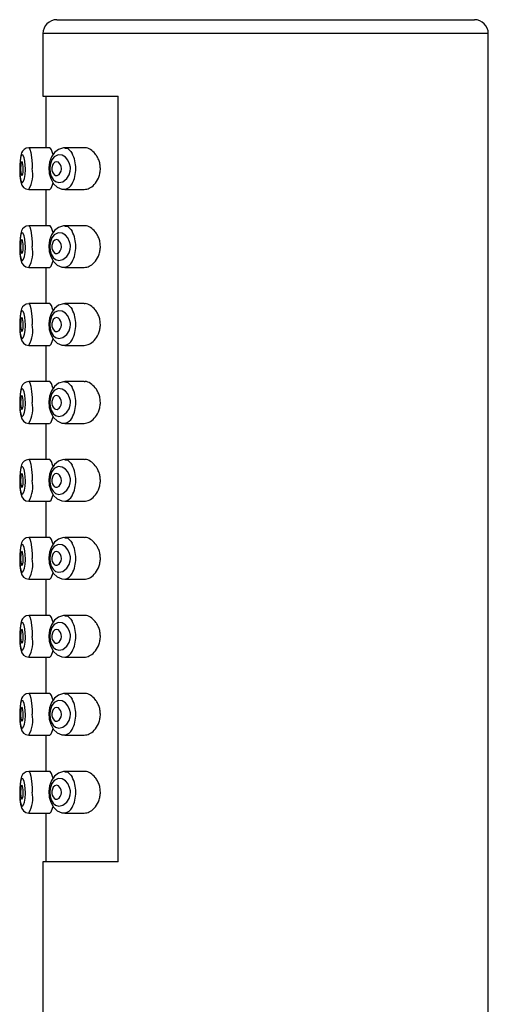
# Model space of a CAD drawing. Units: millimetres. Extents: x -889 to 210, y -78 to 349.
# Drawn here: x -229 to -195, y 278 to 349 of the extents above; entities that cross this region are included whole.
import ezdxf

# ---------------------------------------------------------------- set-up
doc = ezdxf.new("R2010")
doc.units = ezdxf.units.MM
doc.layers.add('A1', color=7, linetype='Continuous')

msp = doc.modelspace()

# ---------------------------------------------------------------- linework, layer by layer
at = {"layer": 'A1'}
for p, q in [((-226.0517, 349.0067), (-196.0517, 349.0067)), ((-227.0517, 348.0067), (-227.0517, 343.5067)), ((-195.0517, 348.0067), (-227.0517, 348.0067)), ((-195.0517, 140.0067), (-195.0517, 348.0067)), ((-227.0517, 343.5067), (-221.6347, 343.5067)), ((-226.8517, 343.5067), (-226.8517, 339.8066)), ((-221.6347, 288.5067), (-221.6347, 343.5067)), ((-226.5662, 339.8066), (-228.0588, 339.8066)), ((-224.0771, 339.8067), (-225.4698, 339.8067)), ((-228.0579, 336.8067), (-228.0578, 336.8067)), ((-228.0578, 336.8067), (-226.5676, 336.8067)), ((-226.8517, 336.8067), (-226.8517, 334.2066)), ((-225.4704, 336.8067), (-224.0794, 336.8067)), ((-226.5662, 334.2066), (-228.0588, 334.2066)), ((-224.0771, 334.2067), (-225.4698, 334.2067)), ((-228.0579, 331.2067), (-228.0578, 331.2067)), ((-228.0578, 331.2067), (-226.5676, 331.2067)), ((-226.8517, 331.2067), (-226.8517, 328.6066)), ((-225.4704, 331.2067), (-224.0794, 331.2067)), ((-226.5662, 328.6066), (-228.0588, 328.6066)), ((-224.0771, 328.6067), (-225.4698, 328.6067)), ((-228.0579, 325.6067), (-228.0578, 325.6067)), ((-228.0578, 325.6067), (-226.5676, 325.6067)), ((-226.8517, 325.6067), (-226.8517, 323.0066)), ((-225.4704, 325.6067), (-224.0794, 325.6067)), ((-226.5662, 323.0066), (-228.0588, 323.0066)), ((-224.0771, 323.0067), (-225.4698, 323.0067)), ((-228.0579, 320.0067), (-228.0578, 320.0067)), ((-228.0578, 320.0067), (-226.5676, 320.0067)), ((-226.8517, 320.0067), (-226.8517, 317.4066)), ((-225.4704, 320.0067), (-224.0794, 320.0067)), ((-226.5662, 317.4066), (-228.0588, 317.4066)), ((-224.0771, 317.4067), (-225.4698, 317.4067)), ((-228.0579, 314.4067), (-228.0578, 314.4067)), ((-228.0578, 314.4067), (-226.5676, 314.4067)), ((-226.8517, 314.4067), (-226.8517, 311.8066)), ((-225.4704, 314.4067), (-224.0794, 314.4067)), ((-226.5662, 311.8066), (-228.0588, 311.8066)), ((-224.0771, 311.8067), (-225.4698, 311.8067)), ((-228.0579, 308.8067), (-228.0578, 308.8067)), ((-228.0578, 308.8067), (-226.5676, 308.8067)), ((-226.8517, 308.8067), (-226.8517, 306.2066)), ((-225.4704, 308.8067), (-224.0794, 308.8067)), ((-226.5662, 306.2066), (-228.0588, 306.2066)), ((-224.0771, 306.2067), (-225.4698, 306.2067)), ((-228.0579, 303.2067), (-228.0578, 303.2067)), ((-228.0578, 303.2067), (-226.5676, 303.2067)), ((-226.8517, 303.2067), (-226.8517, 300.6066)), ((-225.4704, 303.2067), (-224.0794, 303.2067)), ((-226.5662, 300.6066), (-228.0588, 300.6066)), ((-224.0771, 300.6067), (-225.4698, 300.6067)), ((-228.0579, 297.6067), (-228.0578, 297.6067)), ((-228.0578, 297.6067), (-226.5676, 297.6067)), ((-226.8517, 297.6067), (-226.8517, 295.0066)), ((-225.4704, 297.6067), (-224.0794, 297.6067)), ((-226.5662, 295.0066), (-228.0588, 295.0066)), ((-224.0771, 295.0067), (-225.4698, 295.0067)), ((-228.0579, 292.0067), (-228.0578, 292.0067)), ((-228.0578, 292.0067), (-226.5676, 292.0067)), ((-226.8517, 292.0067), (-226.8517, 288.5067)), ((-225.4704, 292.0067), (-224.0794, 292.0067)), ((-227.0517, 288.5067), (-227.0517, 139.9983)), ((-221.6347, 288.5067), (-227.0517, 288.5067))]:
    msp.add_line(p, q, dxfattribs=at)
at = {"layer": 'A1', "flags": 128}
for points in [[(-228.0587, 339.804), (-228.2484, 339.7721), (-228.4022, 339.6837), (-228.5091, 339.5703), (-228.5857, 339.4345), (-228.6472, 339.2405), (-228.6978, 338.9013), (-228.7184, 338.5527), (-228.7198, 338.3125)], [(-228.0588, 339.805), (-228.0576, 339.8066), (-227.9874, 339.7165), (-227.9204, 339.4695), (-227.8667, 339.1031), (-227.834, 338.6541), (-227.8267, 338.3066)], [(-225.4676, 339.7938), (-225.5813, 339.8006), (-225.9402, 339.6892), (-226.2307, 339.4627), (-226.4451, 339.1427), (-226.5764, 338.7612), (-226.6264, 338.3772), (-226.5976, 337.9587), (-226.4952, 337.5861), (-226.2925, 337.2235), (-226.0315, 336.9791), (-225.6906, 336.8314), (-225.4658, 336.8218)], [(-226.3205, 339.3287), (-226.3277, 339.3665), (-226.432, 339.6628), (-226.5379, 339.7987), (-226.5662, 339.7887)], [(-225.4676, 339.7829), (-225.2737, 339.7516), (-225.0441, 339.5381), (-224.9553, 339.4028), (-224.9553, 339.4028), (-224.9553, 339.4028)], [(-228.3098, 338.3066), (-228.3173, 338.5388), (-228.3511, 338.8379), (-228.4064, 339.0821), (-228.4756, 339.2467), (-228.5482, 339.3066), (-228.6133, 339.2491), (-228.664, 339.0812), (-228.6977, 338.8259), (-228.715, 338.5142), (-228.718, 338.3075), (-228.7104, 337.9777), (-228.6873, 337.6853), (-228.6484, 337.4631), (-228.5942, 337.3337), (-228.5275, 337.3123), (-228.4547, 337.4046), (-228.3863, 337.604), (-228.3351, 337.886), (-228.311, 338.2106), (-228.3098, 338.3066)], [(-225.0765, 338.3067), (-225.0819, 338.4159), (-225.1316, 338.6526), (-225.2609, 338.9254), (-225.4374, 339.1283), (-225.6744, 339.27), (-225.9625, 339.3), (-226.2463, 339.1597), (-226.4086, 338.9453), (-226.5175, 338.643), (-226.5548, 338.3644), (-226.5559, 338.3089), (-226.5272, 338.0164), (-226.4502, 337.7573), (-226.3161, 337.5273), (-226.1406, 337.377), (-225.9014, 337.3073), (-225.6114, 337.3703), (-225.3242, 337.6013), (-225.1691, 337.8611), (-225.0916, 338.1253), (-225.0765, 338.3067)], [(-228.7198, 338.3125), (-228.7208, 338.1596), (-228.7042, 337.789), (-228.6643, 337.4567), (-228.5612, 337.1276), (-228.4387, 336.9619), (-228.2729, 336.8513), (-228.0698, 336.807), (-228.0541, 336.8098)], [(-228.4642, 338.3067), (-228.4703, 338.4693), (-228.4874, 338.6136), (-228.5133, 338.7253), (-228.5446, 338.7921), (-228.5774, 338.8042), (-228.6075, 338.7581), (-228.6315, 338.6593), (-228.6475, 338.5207), (-228.6548, 338.3594), (-228.6531, 338.1935), (-228.6429, 338.0407), (-228.6245, 337.917), (-228.5991, 337.8358), (-228.5685, 337.8067), (-228.5356, 337.8347), (-228.5046, 337.9181), (-228.4803, 338.047), (-228.4666, 338.2042), (-228.4642, 338.3067)], [(-225.7261, 338.3067), (-225.7413, 338.449), (-225.7832, 338.5746), (-225.849, 338.6813), (-225.9436, 338.7658), (-226.0654, 338.8062), (-226.1993, 338.7743), (-226.3141, 338.6604), (-226.3731, 338.5328), (-226.4043, 338.3741), (-226.4028, 338.2239), (-226.3761, 338.0903), (-226.3263, 337.9731), (-226.2516, 337.8777), (-226.1499, 337.8174), (-226.0244, 337.8135), (-225.8912, 337.8872), (-225.801, 338.0036), (-225.7484, 338.1354), (-225.7271, 338.2703), (-225.7261, 338.3067)], [(-226.5676, 336.81), (-226.5642, 336.8068), (-226.4586, 336.9015), (-226.3541, 337.1535), (-226.3247, 337.2811)], [(-228.0587, 334.204), (-228.2484, 334.1721), (-228.4022, 334.0837), (-228.5091, 333.9703), (-228.5857, 333.8345), (-228.6472, 333.6405), (-228.6978, 333.3013), (-228.7184, 332.9527), (-228.7198, 332.7125)], [(-228.0588, 334.205), (-228.0576, 334.2066), (-227.9874, 334.1165), (-227.9204, 333.8695), (-227.8667, 333.5031), (-227.834, 333.0541), (-227.8267, 332.7066)], [(-225.4676, 334.1938), (-225.5813, 334.2006), (-225.9402, 334.0892), (-226.2307, 333.8627), (-226.4451, 333.5427), (-226.5764, 333.1612), (-226.6264, 332.7772), (-226.5976, 332.3587), (-226.4952, 331.9861), (-226.2925, 331.6235), (-226.0315, 331.3791), (-225.6906, 331.2314), (-225.4658, 331.2218)], [(-226.3205, 333.7287), (-226.3277, 333.7665), (-226.432, 334.0628), (-226.5379, 334.1987), (-226.5662, 334.1887)], [(-225.4676, 334.1829), (-225.2737, 334.1516), (-225.0441, 333.9381), (-224.9553, 333.8028), (-224.9553, 333.8028), (-224.9553, 333.8028)], [(-228.3098, 332.7066), (-228.3173, 332.9388), (-228.3511, 333.2379), (-228.4064, 333.4821), (-228.4756, 333.6467), (-228.5482, 333.7066), (-228.6133, 333.6491), (-228.664, 333.4812), (-228.6977, 333.2259), (-228.715, 332.9142), (-228.718, 332.7075), (-228.7104, 332.3777), (-228.6873, 332.0853), (-228.6484, 331.8631), (-228.5942, 331.7337), (-228.5275, 331.7123), (-228.4547, 331.8046), (-228.3863, 332.004), (-228.3351, 332.286), (-228.311, 332.6106), (-228.3098, 332.7066)], [(-228.4642, 332.7067), (-228.4703, 332.8693), (-228.4874, 333.0136), (-228.5133, 333.1253), (-228.5446, 333.1921), (-228.5774, 333.2042), (-228.6075, 333.1581), (-228.6315, 333.0593), (-228.6475, 332.9207), (-228.6548, 332.7594), (-228.6531, 332.5935), (-228.6429, 332.4407), (-228.6245, 332.317), (-228.5991, 332.2358), (-228.5685, 332.2067), (-228.5356, 332.2347), (-228.5046, 332.3181), (-228.4803, 332.447), (-228.4666, 332.6042), (-228.4642, 332.7067)], [(-225.0765, 332.7067), (-225.0819, 332.8159), (-225.1316, 333.0526), (-225.2609, 333.3254), (-225.4374, 333.5283), (-225.6744, 333.67), (-225.9625, 333.7), (-226.2463, 333.5597), (-226.4086, 333.3453), (-226.5175, 333.043), (-226.5548, 332.7644), (-226.5559, 332.7089), (-226.5272, 332.4164), (-226.4502, 332.1573), (-226.3161, 331.9273), (-226.1406, 331.777), (-225.9014, 331.7073), (-225.6114, 331.7703), (-225.3242, 332.0013), (-225.1691, 332.2611), (-225.0916, 332.5253), (-225.0765, 332.7067)], [(-225.7261, 332.7067), (-225.7413, 332.849), (-225.7832, 332.9746), (-225.849, 333.0813), (-225.9436, 333.1658), (-226.0654, 333.2062), (-226.1993, 333.1743), (-226.3141, 333.0604), (-226.3731, 332.9328), (-226.4043, 332.7741), (-226.4028, 332.6239), (-226.3761, 332.4903), (-226.3263, 332.3731), (-226.2516, 332.2777), (-226.1499, 332.2174), (-226.0244, 332.2135), (-225.8912, 332.2872), (-225.801, 332.4036), (-225.7484, 332.5354), (-225.7271, 332.6703), (-225.7261, 332.7067)], [(-228.7198, 332.7125), (-228.7208, 332.5596), (-228.7042, 332.189), (-228.6643, 331.8567), (-228.5612, 331.5276), (-228.4387, 331.3619), (-228.2729, 331.2513), (-228.0698, 331.207), (-228.0541, 331.2098)], [(-226.5676, 331.21), (-226.5642, 331.2068), (-226.4586, 331.3015), (-226.3541, 331.5535), (-226.3247, 331.6811)], [(-228.0587, 328.604), (-228.2484, 328.5721), (-228.4022, 328.4837), (-228.5091, 328.3703), (-228.5857, 328.2345), (-228.6472, 328.0405), (-228.6978, 327.7013), (-228.7184, 327.3527), (-228.7198, 327.1125)], [(-228.0588, 328.605), (-228.0576, 328.6066), (-227.9874, 328.5165), (-227.9204, 328.2695), (-227.8667, 327.9031), (-227.834, 327.4541), (-227.8267, 327.1066)], [(-225.4676, 328.5938), (-225.5813, 328.6006), (-225.9402, 328.4892), (-226.2307, 328.2627), (-226.4451, 327.9427), (-226.5764, 327.5612), (-226.6264, 327.1772), (-226.5976, 326.7587), (-226.4952, 326.3861), (-226.2925, 326.0235), (-226.0315, 325.7791), (-225.6906, 325.6314), (-225.4658, 325.6218)], [(-226.3205, 328.1287), (-226.3277, 328.1665), (-226.432, 328.4628), (-226.5379, 328.5987), (-226.5662, 328.5887)], [(-225.4676, 328.5829), (-225.2737, 328.5516), (-225.0441, 328.3381), (-224.9553, 328.2028), (-224.9553, 328.2028), (-224.9553, 328.2028)], [(-228.3098, 327.1066), (-228.3173, 327.3388), (-228.3511, 327.6379), (-228.4064, 327.8821), (-228.4756, 328.0467), (-228.5482, 328.1066), (-228.6133, 328.0491), (-228.664, 327.8812), (-228.6977, 327.6259), (-228.715, 327.3142), (-228.718, 327.1075), (-228.7104, 326.7777), (-228.6873, 326.4853), (-228.6484, 326.2631), (-228.5942, 326.1337), (-228.5275, 326.1123), (-228.4547, 326.2046), (-228.3863, 326.404), (-228.3351, 326.686), (-228.311, 327.0106), (-228.3098, 327.1066)], [(-228.4642, 327.1067), (-228.4703, 327.2693), (-228.4874, 327.4136), (-228.5133, 327.5253), (-228.5446, 327.5921), (-228.5774, 327.6042), (-228.6075, 327.5581), (-228.6315, 327.4593), (-228.6475, 327.3207), (-228.6548, 327.1594), (-228.6531, 326.9935), (-228.6429, 326.8407), (-228.6245, 326.717), (-228.5991, 326.6358), (-228.5685, 326.6067), (-228.5356, 326.6347), (-228.5046, 326.7181), (-228.4803, 326.847), (-228.4666, 327.0042), (-228.4642, 327.1067)], [(-225.0765, 327.1067), (-225.0819, 327.2159), (-225.1316, 327.4526), (-225.2609, 327.7254), (-225.4374, 327.9283), (-225.6744, 328.07), (-225.9625, 328.1), (-226.2463, 327.9597), (-226.4086, 327.7453), (-226.5175, 327.443), (-226.5548, 327.1644), (-226.5559, 327.1089), (-226.5272, 326.8164), (-226.4502, 326.5573), (-226.3161, 326.3273), (-226.1406, 326.177), (-225.9014, 326.1073), (-225.6114, 326.1703), (-225.3242, 326.4013), (-225.1691, 326.6611), (-225.0916, 326.9253), (-225.0765, 327.1067)], [(-225.7261, 327.1067), (-225.7413, 327.249), (-225.7832, 327.3746), (-225.849, 327.4813), (-225.9436, 327.5658), (-226.0654, 327.6062), (-226.1993, 327.5743), (-226.3141, 327.4604), (-226.3731, 327.3328), (-226.4043, 327.1741), (-226.4028, 327.0239), (-226.3761, 326.8903), (-226.3263, 326.7731), (-226.2516, 326.6777), (-226.1499, 326.6174), (-226.0244, 326.6135), (-225.8912, 326.6872), (-225.801, 326.8036), (-225.7484, 326.9354), (-225.7271, 327.0703), (-225.7261, 327.1067)], [(-228.7198, 327.1125), (-228.7208, 326.9596), (-228.7042, 326.589), (-228.6643, 326.2567), (-228.5612, 325.9276), (-228.4387, 325.7619), (-228.2729, 325.6513), (-228.0698, 325.607), (-228.0541, 325.6098)], [(-226.5676, 325.61), (-226.5642, 325.6068), (-226.4586, 325.7015), (-226.3541, 325.9535), (-226.3247, 326.0811)], [(-228.0587, 323.004), (-228.2484, 322.9721), (-228.4022, 322.8837), (-228.5091, 322.7703), (-228.5857, 322.6345), (-228.6472, 322.4405), (-228.6978, 322.1013), (-228.7184, 321.7527), (-228.7198, 321.5125)], [(-228.0588, 323.005), (-228.0576, 323.0066), (-227.9874, 322.9165), (-227.9204, 322.6695), (-227.8667, 322.3031), (-227.834, 321.8541), (-227.8267, 321.5066)], [(-225.4676, 322.9938), (-225.5813, 323.0006), (-225.9402, 322.8892), (-226.2307, 322.6627), (-226.4451, 322.3427), (-226.5764, 321.9612), (-226.6264, 321.5772), (-226.5976, 321.1587), (-226.4952, 320.7861), (-226.2925, 320.4235), (-226.0315, 320.1791), (-225.6906, 320.0314), (-225.4658, 320.0218)], [(-226.3205, 322.5287), (-226.3277, 322.5665), (-226.432, 322.8628), (-226.5379, 322.9987), (-226.5662, 322.9887)], [(-225.4676, 322.9829), (-225.2737, 322.9516), (-225.0441, 322.7381), (-224.9553, 322.6028), (-224.9553, 322.6028), (-224.9553, 322.6028)], [(-228.3098, 321.5066), (-228.3173, 321.7388), (-228.3511, 322.0379), (-228.4064, 322.2821), (-228.4756, 322.4467), (-228.5482, 322.5066), (-228.6133, 322.4491), (-228.664, 322.2812), (-228.6977, 322.0259), (-228.715, 321.7142), (-228.718, 321.5075), (-228.7104, 321.1777), (-228.6873, 320.8853), (-228.6484, 320.6631), (-228.5942, 320.5337), (-228.5275, 320.5123), (-228.4547, 320.6046), (-228.3863, 320.804), (-228.3351, 321.086), (-228.311, 321.4106), (-228.3098, 321.5066)], [(-228.4642, 321.5067), (-228.4703, 321.6693), (-228.4874, 321.8136), (-228.5133, 321.9253), (-228.5446, 321.9921), (-228.5774, 322.0042), (-228.6075, 321.9581), (-228.6315, 321.8593), (-228.6475, 321.7207), (-228.6548, 321.5594), (-228.6531, 321.3935), (-228.6429, 321.2407), (-228.6245, 321.117), (-228.5991, 321.0358), (-228.5685, 321.0067), (-228.5356, 321.0347), (-228.5046, 321.1181), (-228.4803, 321.247), (-228.4666, 321.4042), (-228.4642, 321.5067)], [(-225.0765, 321.5067), (-225.0819, 321.6159), (-225.1316, 321.8526), (-225.2609, 322.1254), (-225.4374, 322.3283), (-225.6744, 322.47), (-225.9625, 322.5), (-226.2463, 322.3597), (-226.4086, 322.1453), (-226.5175, 321.843), (-226.5548, 321.5644), (-226.5559, 321.5089), (-226.5272, 321.2164), (-226.4502, 320.9573), (-226.3161, 320.7273), (-226.1406, 320.577), (-225.9014, 320.5073), (-225.6114, 320.5703), (-225.3242, 320.8013), (-225.1691, 321.0611), (-225.0916, 321.3253), (-225.0765, 321.5067)], [(-225.7261, 321.5067), (-225.7413, 321.649), (-225.7832, 321.7746), (-225.849, 321.8813), (-225.9436, 321.9658), (-226.0654, 322.0062), (-226.1993, 321.9743), (-226.3141, 321.8604), (-226.3731, 321.7328), (-226.4043, 321.5741), (-226.4028, 321.4239), (-226.3761, 321.2903), (-226.3263, 321.1731), (-226.2516, 321.0777), (-226.1499, 321.0174), (-226.0244, 321.0135), (-225.8912, 321.0872), (-225.801, 321.2036), (-225.7484, 321.3354), (-225.7271, 321.4703), (-225.7261, 321.5067)], [(-228.7198, 321.5125), (-228.7208, 321.3596), (-228.7042, 320.989), (-228.6643, 320.6567), (-228.5612, 320.3276), (-228.4387, 320.1619), (-228.2729, 320.0513), (-228.0698, 320.007), (-228.0541, 320.0098)], [(-226.5676, 320.01), (-226.5642, 320.0068), (-226.4586, 320.1015), (-226.3541, 320.3535), (-226.3247, 320.4811)], [(-228.0587, 317.404), (-228.2484, 317.3721), (-228.4022, 317.2837), (-228.5091, 317.1703), (-228.5857, 317.0345), (-228.6472, 316.8405), (-228.6978, 316.5013), (-228.7184, 316.1527), (-228.7198, 315.9125)], [(-228.3098, 315.9066), (-228.3173, 316.1388), (-228.3511, 316.4379), (-228.4064, 316.6821), (-228.4756, 316.8467), (-228.5482, 316.9066), (-228.6133, 316.8491), (-228.664, 316.6812), (-228.6977, 316.4259), (-228.715, 316.1142), (-228.718, 315.9075), (-228.7104, 315.5777), (-228.6873, 315.2853), (-228.6484, 315.0631), (-228.5942, 314.9337), (-228.5275, 314.9123), (-228.4547, 315.0046), (-228.3863, 315.204), (-228.3351, 315.486), (-228.311, 315.8106), (-228.3098, 315.9066)], [(-228.0588, 317.405), (-228.0576, 317.4066), (-227.9874, 317.3165), (-227.9204, 317.0695), (-227.8667, 316.7031), (-227.834, 316.2541), (-227.8267, 315.9066)], [(-225.4676, 317.3938), (-225.5813, 317.4006), (-225.9402, 317.2892), (-226.2307, 317.0627), (-226.4451, 316.7427), (-226.5764, 316.3612), (-226.6264, 315.9772), (-226.5976, 315.5587), (-226.4952, 315.1861), (-226.2925, 314.8235), (-226.0315, 314.5791), (-225.6906, 314.4314), (-225.4658, 314.4218)], [(-226.3205, 316.9287), (-226.3277, 316.9665), (-226.432, 317.2628), (-226.5379, 317.3987), (-226.5662, 317.3887)], [(-225.0765, 315.9067), (-225.0819, 316.0159), (-225.1316, 316.2526), (-225.2609, 316.5254), (-225.4374, 316.7283), (-225.6744, 316.87), (-225.9625, 316.9), (-226.2463, 316.7597), (-226.4086, 316.5453), (-226.5175, 316.243), (-226.5548, 315.9644), (-226.5559, 315.9089), (-226.5272, 315.6164), (-226.4502, 315.3573), (-226.3161, 315.1273), (-226.1406, 314.977), (-225.9014, 314.9073), (-225.6114, 314.9703), (-225.3242, 315.2013), (-225.1691, 315.4611), (-225.0916, 315.7253), (-225.0765, 315.9067)], [(-225.4676, 317.3829), (-225.2737, 317.3516), (-225.0441, 317.1381), (-224.9553, 317.0028), (-224.9553, 317.0028), (-224.9553, 317.0028)], [(-228.4642, 315.9067), (-228.4703, 316.0693), (-228.4874, 316.2136), (-228.5133, 316.3253), (-228.5446, 316.3921), (-228.5774, 316.4042), (-228.6075, 316.3581), (-228.6315, 316.2593), (-228.6475, 316.1207), (-228.6548, 315.9594), (-228.6531, 315.7935), (-228.6429, 315.6407), (-228.6245, 315.517), (-228.5991, 315.4358), (-228.5685, 315.4067), (-228.5356, 315.4347), (-228.5046, 315.5181), (-228.4803, 315.647), (-228.4666, 315.8042), (-228.4642, 315.9067)], [(-225.7261, 315.9067), (-225.7413, 316.049), (-225.7832, 316.1746), (-225.849, 316.2813), (-225.9436, 316.3658), (-226.0654, 316.4062), (-226.1993, 316.3743), (-226.3141, 316.2604), (-226.3731, 316.1328), (-226.4043, 315.9741), (-226.4028, 315.8239), (-226.3761, 315.6903), (-226.3263, 315.5731), (-226.2516, 315.4777), (-226.1499, 315.4174), (-226.0244, 315.4135), (-225.8912, 315.4872), (-225.801, 315.6036), (-225.7484, 315.7354), (-225.7271, 315.8703), (-225.7261, 315.9067)], [(-228.7198, 315.9125), (-228.7208, 315.7596), (-228.7042, 315.389), (-228.6643, 315.0567), (-228.5612, 314.7276), (-228.4387, 314.5619), (-228.2729, 314.4513), (-228.0698, 314.407), (-228.0541, 314.4098)], [(-226.5676, 314.41), (-226.5642, 314.4068), (-226.4586, 314.5015), (-226.3541, 314.7535), (-226.3247, 314.8811)], [(-228.0587, 311.804), (-228.2484, 311.7721), (-228.4022, 311.6837), (-228.5091, 311.5703), (-228.5857, 311.4345), (-228.6472, 311.2405), (-228.6978, 310.9013), (-228.7184, 310.5527), (-228.7198, 310.3125)], [(-228.3098, 310.3066), (-228.3173, 310.5388), (-228.3511, 310.8379), (-228.4064, 311.0821), (-228.4756, 311.2467), (-228.5482, 311.3066), (-228.6133, 311.2491), (-228.664, 311.0812), (-228.6977, 310.8259), (-228.715, 310.5142), (-228.718, 310.3075), (-228.7104, 309.9777), (-228.6873, 309.6853), (-228.6484, 309.4631), (-228.5942, 309.3337), (-228.5275, 309.3123), (-228.4547, 309.4046), (-228.3863, 309.604), (-228.3351, 309.886), (-228.311, 310.2106), (-228.3098, 310.3066)], [(-228.0588, 311.805), (-228.0576, 311.8066), (-227.9874, 311.7165), (-227.9204, 311.4695), (-227.8667, 311.1031), (-227.834, 310.6541), (-227.8267, 310.3066)], [(-225.4676, 311.7938), (-225.5813, 311.8006), (-225.9402, 311.6892), (-226.2307, 311.4627), (-226.4451, 311.1427), (-226.5764, 310.7612), (-226.6264, 310.3772), (-226.5976, 309.9587), (-226.4952, 309.5861), (-226.2925, 309.2235), (-226.0315, 308.9791), (-225.6906, 308.8314), (-225.4658, 308.8218)], [(-226.3205, 311.3287), (-226.3277, 311.3665), (-226.432, 311.6628), (-226.5379, 311.7987), (-226.5662, 311.7887)], [(-225.0765, 310.3067), (-225.0819, 310.4159), (-225.1316, 310.6526), (-225.2609, 310.9254), (-225.4374, 311.1283), (-225.6744, 311.27), (-225.9625, 311.3), (-226.2463, 311.1597), (-226.4086, 310.9453), (-226.5175, 310.643), (-226.5548, 310.3644), (-226.5559, 310.3089), (-226.5272, 310.0164), (-226.4502, 309.7573), (-226.3161, 309.5273), (-226.1406, 309.377), (-225.9014, 309.3073), (-225.6114, 309.3703), (-225.3242, 309.6013), (-225.1691, 309.8611), (-225.0916, 310.1253), (-225.0765, 310.3067)], [(-225.4676, 311.7829), (-225.2737, 311.7516), (-225.0441, 311.5381), (-224.9553, 311.4028), (-224.9553, 311.4028), (-224.9553, 311.4028)], [(-228.4642, 310.3067), (-228.4703, 310.4693), (-228.4874, 310.6136), (-228.5133, 310.7253), (-228.5446, 310.7921), (-228.5774, 310.8042), (-228.6075, 310.7581), (-228.6315, 310.6593), (-228.6475, 310.5207), (-228.6548, 310.3594), (-228.6531, 310.1935), (-228.6429, 310.0407), (-228.6245, 309.917), (-228.5991, 309.8358), (-228.5685, 309.8067), (-228.5356, 309.8347), (-228.5046, 309.9181), (-228.4803, 310.047), (-228.4666, 310.2042), (-228.4642, 310.3067)], [(-225.7261, 310.3067), (-225.7413, 310.449), (-225.7832, 310.5746), (-225.849, 310.6813), (-225.9436, 310.7658), (-226.0654, 310.8062), (-226.1993, 310.7743), (-226.3141, 310.6604), (-226.3731, 310.5328), (-226.4043, 310.3741), (-226.4028, 310.2239), (-226.3761, 310.0903), (-226.3263, 309.9731), (-226.2516, 309.8777), (-226.1499, 309.8174), (-226.0244, 309.8135), (-225.8912, 309.8872), (-225.801, 310.0036), (-225.7484, 310.1354), (-225.7271, 310.2703), (-225.7261, 310.3067)], [(-228.7198, 310.3125), (-228.7208, 310.1596), (-228.7042, 309.789), (-228.6643, 309.4567), (-228.5612, 309.1276), (-228.4387, 308.9619), (-228.2729, 308.8513), (-228.0698, 308.807), (-228.0541, 308.8098)], [(-226.5676, 308.81), (-226.5642, 308.8068), (-226.4586, 308.9015), (-226.3541, 309.1535), (-226.3247, 309.2811)], [(-228.0587, 306.204), (-228.2484, 306.1721), (-228.4022, 306.0837), (-228.5091, 305.9703), (-228.5857, 305.8345), (-228.6472, 305.6405), (-228.6978, 305.3013), (-228.7184, 304.9527), (-228.7198, 304.7125)], [(-228.3098, 304.7066), (-228.3173, 304.9388), (-228.3511, 305.2379), (-228.4064, 305.4821), (-228.4756, 305.6467), (-228.5482, 305.7066), (-228.6133, 305.6491), (-228.664, 305.4812), (-228.6977, 305.2259), (-228.715, 304.9142), (-228.718, 304.7075), (-228.7104, 304.3777), (-228.6873, 304.0853), (-228.6484, 303.8631), (-228.5942, 303.7337), (-228.5275, 303.7123), (-228.4547, 303.8046), (-228.3863, 304.004), (-228.3351, 304.286), (-228.311, 304.6106), (-228.3098, 304.7066)], [(-228.0588, 306.205), (-228.0576, 306.2066), (-227.9874, 306.1165), (-227.9204, 305.8695), (-227.8667, 305.5031), (-227.834, 305.0541), (-227.8267, 304.7066)], [(-225.4676, 306.1938), (-225.5813, 306.2006), (-225.9402, 306.0892), (-226.2307, 305.8627), (-226.4451, 305.5427), (-226.5764, 305.1612), (-226.6264, 304.7772), (-226.5976, 304.3587), (-226.4952, 303.9861), (-226.2925, 303.6235), (-226.0315, 303.3791), (-225.6906, 303.2314), (-225.4658, 303.2218)], [(-226.3205, 305.7287), (-226.3277, 305.7665), (-226.432, 306.0628), (-226.5379, 306.1987), (-226.5662, 306.1887)], [(-225.0765, 304.7067), (-225.0819, 304.8159), (-225.1316, 305.0526), (-225.2609, 305.3254), (-225.4374, 305.5283), (-225.6744, 305.67), (-225.9625, 305.7), (-226.2463, 305.5597), (-226.4086, 305.3453), (-226.5175, 305.043), (-226.5548, 304.7644), (-226.5559, 304.7089), (-226.5272, 304.4164), (-226.4502, 304.1573), (-226.3161, 303.9273), (-226.1406, 303.777), (-225.9014, 303.7073), (-225.6114, 303.7703), (-225.3242, 304.0013), (-225.1691, 304.2611), (-225.0916, 304.5253), (-225.0765, 304.7067)], [(-225.4676, 306.1829), (-225.2737, 306.1516), (-225.0441, 305.9381), (-224.9553, 305.8028), (-224.9553, 305.8028), (-224.9553, 305.8028)], [(-228.4642, 304.7067), (-228.4703, 304.8693), (-228.4874, 305.0136), (-228.5133, 305.1253), (-228.5446, 305.1921), (-228.5774, 305.2042), (-228.6075, 305.1581), (-228.6315, 305.0593), (-228.6475, 304.9207), (-228.6548, 304.7594), (-228.6531, 304.5935), (-228.6429, 304.4407), (-228.6245, 304.317), (-228.5991, 304.2358), (-228.5685, 304.2067), (-228.5356, 304.2347), (-228.5046, 304.3181), (-228.4803, 304.447), (-228.4666, 304.6042), (-228.4642, 304.7067)], [(-225.7261, 304.7067), (-225.7413, 304.849), (-225.7832, 304.9746), (-225.849, 305.0813), (-225.9436, 305.1658), (-226.0654, 305.2062), (-226.1993, 305.1743), (-226.3141, 305.0604), (-226.3731, 304.9328), (-226.4043, 304.7741), (-226.4028, 304.6239), (-226.3761, 304.4903), (-226.3263, 304.3731), (-226.2516, 304.2777), (-226.1499, 304.2174), (-226.0244, 304.2135), (-225.8912, 304.2872), (-225.801, 304.4036), (-225.7484, 304.5354), (-225.7271, 304.6703), (-225.7261, 304.7067)], [(-228.7198, 304.7125), (-228.7208, 304.5596), (-228.7042, 304.189), (-228.6643, 303.8567), (-228.5612, 303.5276), (-228.4387, 303.3619), (-228.2729, 303.2513), (-228.0698, 303.207), (-228.0541, 303.2098)], [(-226.5676, 303.21), (-226.5642, 303.2068), (-226.4586, 303.3015), (-226.3541, 303.5535), (-226.3247, 303.6811)], [(-228.0587, 300.604), (-228.2484, 300.5721), (-228.4022, 300.4837), (-228.5091, 300.3703), (-228.5857, 300.2345), (-228.6472, 300.0405), (-228.6978, 299.7013), (-228.7184, 299.3527), (-228.7198, 299.1125)], [(-228.3098, 299.1066), (-228.3173, 299.3388), (-228.3511, 299.6379), (-228.4064, 299.8821), (-228.4756, 300.0467), (-228.5482, 300.1066), (-228.6133, 300.0491), (-228.664, 299.8812), (-228.6977, 299.6259), (-228.715, 299.3142), (-228.718, 299.1075), (-228.7104, 298.7777), (-228.6873, 298.4853), (-228.6484, 298.2631), (-228.5942, 298.1337), (-228.5275, 298.1123), (-228.4547, 298.2046), (-228.3863, 298.404), (-228.3351, 298.686), (-228.311, 299.0106), (-228.3098, 299.1066)], [(-228.0588, 300.605), (-228.0576, 300.6066), (-227.9874, 300.5165), (-227.9204, 300.2695), (-227.8667, 299.9031), (-227.834, 299.4541), (-227.8267, 299.1066)], [(-225.4676, 300.5938), (-225.5813, 300.6006), (-225.9402, 300.4892), (-226.2307, 300.2627), (-226.4451, 299.9427), (-226.5764, 299.5612), (-226.6264, 299.1772), (-226.5976, 298.7587), (-226.4952, 298.3861), (-226.2925, 298.0235), (-226.0315, 297.7791), (-225.6906, 297.6314), (-225.4658, 297.6218)], [(-226.3205, 300.1287), (-226.3277, 300.1665), (-226.432, 300.4628), (-226.5379, 300.5987), (-226.5662, 300.5887)], [(-225.0765, 299.1067), (-225.0819, 299.2159), (-225.1316, 299.4526), (-225.2609, 299.7254), (-225.4374, 299.9283), (-225.6744, 300.07), (-225.9625, 300.1), (-226.2463, 299.9597), (-226.4086, 299.7453), (-226.5175, 299.443), (-226.5548, 299.1644), (-226.5559, 299.1089), (-226.5272, 298.8164), (-226.4502, 298.5573), (-226.3161, 298.3273), (-226.1406, 298.177), (-225.9014, 298.1073), (-225.6114, 298.1703), (-225.3242, 298.4013), (-225.1691, 298.6611), (-225.0916, 298.9253), (-225.0765, 299.1067)], [(-225.4676, 300.5829), (-225.2737, 300.5516), (-225.0441, 300.3381), (-224.9553, 300.2028), (-224.9553, 300.2028), (-224.9553, 300.2028)], [(-228.4642, 299.1067), (-228.4703, 299.2693), (-228.4874, 299.4136), (-228.5133, 299.5253), (-228.5446, 299.5921), (-228.5774, 299.6042), (-228.6075, 299.5581), (-228.6315, 299.4593), (-228.6475, 299.3207), (-228.6548, 299.1594), (-228.6531, 298.9935), (-228.6429, 298.8407), (-228.6245, 298.717), (-228.5991, 298.6358), (-228.5685, 298.6067), (-228.5356, 298.6347), (-228.5046, 298.7181), (-228.4803, 298.847), (-228.4666, 299.0042), (-228.4642, 299.1067)], [(-225.7261, 299.1067), (-225.7413, 299.249), (-225.7832, 299.3746), (-225.849, 299.4813), (-225.9436, 299.5658), (-226.0654, 299.6062), (-226.1993, 299.5743), (-226.3141, 299.4604), (-226.3731, 299.3328), (-226.4043, 299.1741), (-226.4028, 299.0239), (-226.3761, 298.8903), (-226.3263, 298.7731), (-226.2516, 298.6777), (-226.1499, 298.6174), (-226.0244, 298.6135), (-225.8912, 298.6872), (-225.801, 298.8036), (-225.7484, 298.9354), (-225.7271, 299.0703), (-225.7261, 299.1067)], [(-228.7198, 299.1125), (-228.7208, 298.9596), (-228.7042, 298.589), (-228.6643, 298.2567), (-228.5612, 297.9276), (-228.4387, 297.7619), (-228.2729, 297.6513), (-228.0698, 297.607), (-228.0541, 297.6098)], [(-226.5676, 297.61), (-226.5642, 297.6068), (-226.4586, 297.7015), (-226.3541, 297.9535), (-226.3247, 298.0811)], [(-228.0587, 295.004), (-228.2484, 294.9721), (-228.4022, 294.8837), (-228.5091, 294.7703), (-228.5857, 294.6345), (-228.6472, 294.4405), (-228.6978, 294.1013), (-228.7184, 293.7527), (-228.7198, 293.5125)], [(-228.0588, 295.005), (-228.0576, 295.0066), (-227.9874, 294.9165), (-227.9204, 294.6695), (-227.8667, 294.3031), (-227.834, 293.8541), (-227.8267, 293.5066)], [(-225.4676, 294.9938), (-225.5813, 295.0006), (-225.9402, 294.8892), (-226.2307, 294.6627), (-226.4451, 294.3427), (-226.5764, 293.9612), (-226.6264, 293.5772), (-226.5976, 293.1587), (-226.4952, 292.7861), (-226.2925, 292.4235), (-226.0315, 292.1791), (-225.6906, 292.0314), (-225.4658, 292.0218)], [(-226.3205, 294.5287), (-226.3277, 294.5665), (-226.432, 294.8628), (-226.5379, 294.9987), (-226.5662, 294.9887)], [(-225.4676, 294.9829), (-225.2737, 294.9516), (-225.0441, 294.7381), (-224.9553, 294.6028), (-224.9553, 294.6028), (-224.9553, 294.6028)], [(-228.3098, 293.5066), (-228.3173, 293.7388), (-228.3511, 294.0379), (-228.4064, 294.2821), (-228.4756, 294.4467), (-228.5482, 294.5066), (-228.6133, 294.4491), (-228.664, 294.2812), (-228.6977, 294.0259), (-228.715, 293.7142), (-228.718, 293.5075), (-228.7104, 293.1777), (-228.6873, 292.8853), (-228.6484, 292.6631), (-228.5942, 292.5337), (-228.5275, 292.5123), (-228.4547, 292.6046), (-228.3863, 292.804), (-228.3351, 293.086), (-228.311, 293.4106), (-228.3098, 293.5066)], [(-225.0765, 293.5067), (-225.0819, 293.6159), (-225.1316, 293.8526), (-225.2609, 294.1254), (-225.4374, 294.3283), (-225.6744, 294.47), (-225.9625, 294.5), (-226.2463, 294.3597), (-226.4086, 294.1453), (-226.5175, 293.843), (-226.5548, 293.5644), (-226.5559, 293.5089), (-226.5272, 293.2164), (-226.4502, 292.9573), (-226.3161, 292.7273), (-226.1406, 292.577), (-225.9014, 292.5073), (-225.6114, 292.5703), (-225.3242, 292.8013), (-225.1691, 293.0611), (-225.0916, 293.3253), (-225.0765, 293.5067)], [(-228.4642, 293.5067), (-228.4703, 293.6693), (-228.4874, 293.8136), (-228.5133, 293.9253), (-228.5446, 293.9921), (-228.5774, 294.0042), (-228.6075, 293.9581), (-228.6315, 293.8593), (-228.6475, 293.7207), (-228.6548, 293.5594), (-228.6531, 293.3935), (-228.6429, 293.2407), (-228.6245, 293.117), (-228.5991, 293.0358), (-228.5685, 293.0067), (-228.5356, 293.0347), (-228.5046, 293.1181), (-228.4803, 293.247), (-228.4666, 293.4042), (-228.4642, 293.5067)], [(-225.7261, 293.5067), (-225.7413, 293.649), (-225.7832, 293.7746), (-225.849, 293.8813), (-225.9436, 293.9658), (-226.0654, 294.0062), (-226.1993, 293.9743), (-226.3141, 293.8604), (-226.3731, 293.7328), (-226.4043, 293.5741), (-226.4028, 293.4239), (-226.3761, 293.2903), (-226.3263, 293.1731), (-226.2516, 293.0777), (-226.1499, 293.0174), (-226.0244, 293.0135), (-225.8912, 293.0872), (-225.801, 293.2036), (-225.7484, 293.3354), (-225.7271, 293.4703), (-225.7261, 293.5067)], [(-228.7198, 293.5125), (-228.7208, 293.3596), (-228.7042, 292.989), (-228.6643, 292.6567), (-228.5612, 292.3276), (-228.4387, 292.1619), (-228.2729, 292.0513), (-228.0698, 292.007), (-228.0541, 292.0098)], [(-226.5676, 292.01), (-226.5642, 292.0068), (-226.4586, 292.1015), (-226.3541, 292.3535), (-226.3247, 292.4811)]]:
    msp.add_lwpolyline(points, dxfattribs=at)
at = {"layer": 'A1'}
for centre, radius, start, end in [((-226.0517, 348.0067), 1, 90, 180), ((-196.0517, 348.0067), 1, 0, 90), ((-226.9876, 338.3401), 2.2934, 359.163895, 27.604196), ((-229.947, 337.8777), 2.1633, 330.873982, 11.435013), ((-226.9343, 338.2607), 2.2403, 332.018254, 1.174401), ((-225.6098, 337.531), 0.7286, 281.296671, 333.825505), ((-226.9876, 332.7401), 2.2934, 359.163895, 27.604196), ((-229.947, 332.2777), 2.1633, 330.873982, 11.435013), ((-226.9343, 332.6607), 2.2403, 332.018254, 1.174401), ((-225.6098, 331.931), 0.7286, 281.296671, 333.825505), ((-226.9876, 327.1401), 2.2934, 359.163895, 27.604196), ((-229.947, 326.6777), 2.1633, 330.873982, 11.435013), ((-226.9343, 327.0607), 2.2403, 332.018254, 1.174401), ((-225.6098, 326.331), 0.7286, 281.296671, 333.825505), ((-226.9876, 321.5401), 2.2934, 359.163895, 27.604196), ((-229.947, 321.0777), 2.1633, 330.873982, 11.435013), ((-226.9343, 321.4607), 2.2403, 332.018254, 1.174401), ((-225.6098, 320.731), 0.7286, 281.296671, 333.825505), ((-226.9876, 315.9401), 2.2934, 359.163895, 27.604196), ((-229.947, 315.4777), 2.1633, 330.873982, 11.435013), ((-226.9343, 315.8607), 2.2403, 332.018254, 1.174401), ((-225.6098, 315.131), 0.7286, 281.296671, 333.825505), ((-226.9876, 310.3401), 2.2934, 359.163895, 27.604196), ((-229.947, 309.8777), 2.1633, 330.873982, 11.435013), ((-226.9343, 310.2607), 2.2403, 332.018254, 1.174401), ((-225.6098, 309.531), 0.7286, 281.296671, 333.825505), ((-226.9876, 304.7401), 2.2934, 359.163895, 27.604196), ((-229.947, 304.2777), 2.1633, 330.873982, 11.435013), ((-226.9343, 304.6607), 2.2403, 332.018254, 1.174401), ((-225.6098, 303.931), 0.7286, 281.296671, 333.825505), ((-226.9876, 299.1401), 2.2934, 359.163895, 27.604196), ((-229.947, 298.6777), 2.1633, 330.873982, 11.435013), ((-226.9343, 299.0607), 2.2403, 332.018254, 1.174401), ((-225.6098, 298.331), 0.7286, 281.296671, 333.825505), ((-226.9876, 293.5401), 2.2934, 359.163895, 27.604196), ((-229.947, 293.0777), 2.1633, 330.873982, 11.435013), ((-226.9343, 293.4607), 2.2403, 332.018254, 1.174401), ((-225.6098, 292.731), 0.7286, 281.296671, 333.825505)]:
    msp.add_arc(centre, radius, start, end, dxfattribs=at)
for points in [[(-224.0794, 336.8077), (-223.9586, 336.8249), (-223.7136, 336.8599), (-223.3483, 337.1406), (-223.0911, 337.5264), (-222.96, 337.916), (-222.9157, 338.237), (-222.9332, 338.5639), (-223.0116, 338.8695), (-223.1326, 339.1422), (-223.3346, 339.4447), (-223.6356, 339.693), (-223.916, 339.8316), (-224.0562, 339.8002), (-224.0771, 339.7955)], [(-224.0794, 331.2077), (-223.9586, 331.2249), (-223.7136, 331.2599), (-223.3483, 331.5406), (-223.0911, 331.9264), (-222.96, 332.316), (-222.9157, 332.637), (-222.9332, 332.9639), (-223.0116, 333.2695), (-223.1326, 333.5422), (-223.3346, 333.8447), (-223.6356, 334.093), (-223.916, 334.2316), (-224.0562, 334.2002), (-224.0771, 334.1955)], [(-224.0794, 325.6077), (-223.9586, 325.6249), (-223.7136, 325.6599), (-223.3483, 325.9406), (-223.0911, 326.3264), (-222.96, 326.716), (-222.9157, 327.037), (-222.9332, 327.3639), (-223.0116, 327.6695), (-223.1326, 327.9422), (-223.3346, 328.2447), (-223.6356, 328.493), (-223.916, 328.6316), (-224.0562, 328.6002), (-224.0771, 328.5955)], [(-224.0794, 320.0077), (-223.9586, 320.0249), (-223.7136, 320.0599), (-223.3483, 320.3406), (-223.0911, 320.7264), (-222.96, 321.116), (-222.9157, 321.437), (-222.9332, 321.7639), (-223.0116, 322.0695), (-223.1326, 322.3422), (-223.3346, 322.6447), (-223.6356, 322.893), (-223.916, 323.0316), (-224.0562, 323.0002), (-224.0771, 322.9955)], [(-224.0794, 314.4077), (-223.9586, 314.4249), (-223.7136, 314.4599), (-223.3483, 314.7406), (-223.0911, 315.1264), (-222.96, 315.516), (-222.9157, 315.837), (-222.9332, 316.1639), (-223.0116, 316.4695), (-223.1326, 316.7422), (-223.3346, 317.0447), (-223.6356, 317.293), (-223.916, 317.4316), (-224.0562, 317.4002), (-224.0771, 317.3955)], [(-224.0794, 308.8077), (-223.9586, 308.8249), (-223.7136, 308.8599), (-223.3483, 309.1406), (-223.0911, 309.5264), (-222.96, 309.916), (-222.9157, 310.237), (-222.9332, 310.5639), (-223.0116, 310.8695), (-223.1326, 311.1422), (-223.3346, 311.4447), (-223.6356, 311.693), (-223.916, 311.8316), (-224.0562, 311.8002), (-224.0771, 311.7955)], [(-224.0794, 303.2077), (-223.9586, 303.2249), (-223.7136, 303.2599), (-223.3483, 303.5406), (-223.0911, 303.9264), (-222.96, 304.316), (-222.9157, 304.637), (-222.9332, 304.9639), (-223.0116, 305.2695), (-223.1326, 305.5422), (-223.3346, 305.8447), (-223.6356, 306.093), (-223.916, 306.2316), (-224.0562, 306.2002), (-224.0771, 306.1955)], [(-224.0794, 297.6077), (-223.9586, 297.6249), (-223.7136, 297.6599), (-223.3483, 297.9406), (-223.0911, 298.3264), (-222.96, 298.716), (-222.9157, 299.037), (-222.9332, 299.3639), (-223.0116, 299.6695), (-223.1326, 299.9422), (-223.3346, 300.2447), (-223.6356, 300.493), (-223.916, 300.6316), (-224.0562, 300.6002), (-224.0771, 300.5955)], [(-224.0794, 292.0077), (-223.9586, 292.0249), (-223.7136, 292.0599), (-223.3483, 292.3406), (-223.0911, 292.7264), (-222.96, 293.116), (-222.9157, 293.437), (-222.9332, 293.7639), (-223.0116, 294.0695), (-223.1326, 294.3422), (-223.3346, 294.6447), (-223.6356, 294.893), (-223.916, 295.0316), (-224.0562, 295.0002), (-224.0771, 294.9955)]]:
    msp.add_open_spline(points, degree=3, knots=[0, 0, 0, 0, 0.1190775, 0.2415049, 0.3638956, 0.426998, 0.4867181, 0.5469003, 0.609666, 0.6699397, 0.7327193, 0.8550267, 0.9784412, 1, 1, 1, 1], dxfattribs=at)

doc.saveas('drawing.dxf')
